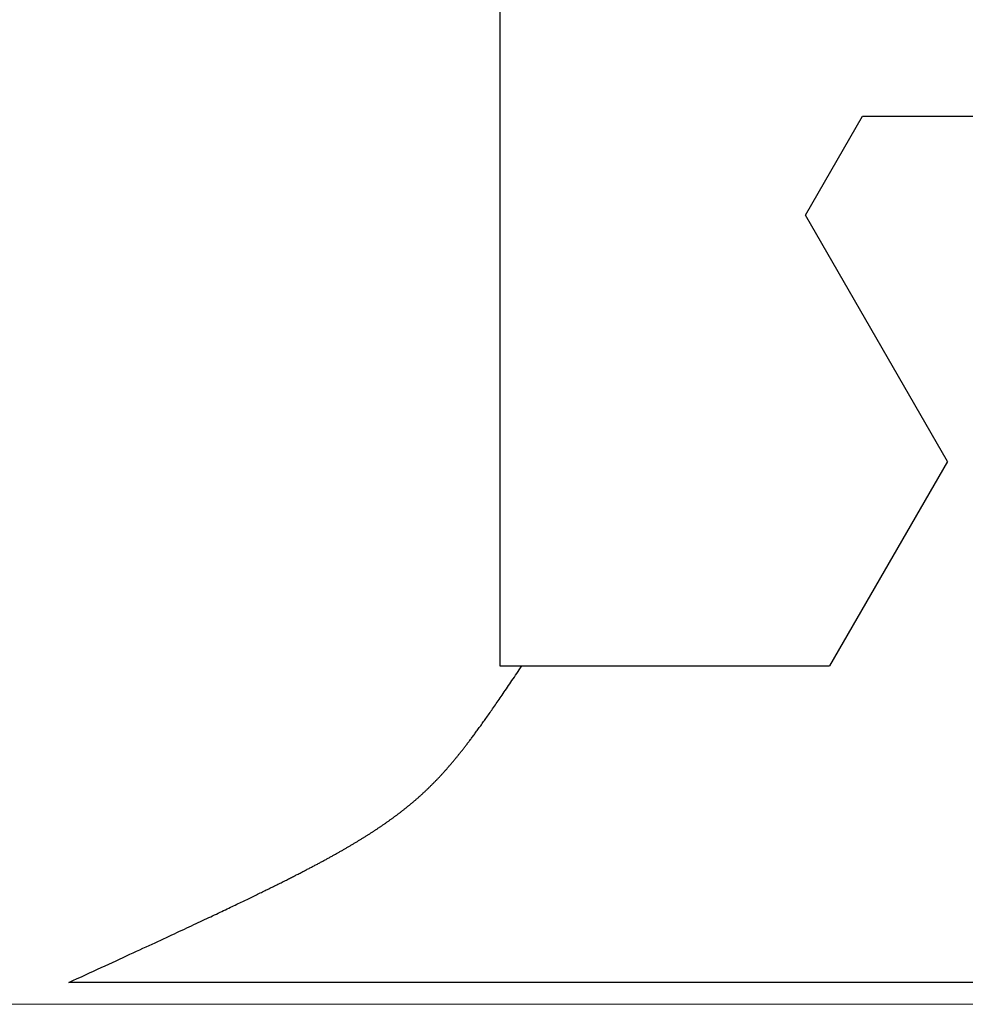
# Model space of a CAD drawing. Extents: x 0 to 143, y -1 to 81.
# Drawn here: x 52 to 52, y 21 to 22 of the extents above; entities that cross this region are included whole.
import ezdxf

# ---------------------------------------------------------------- set-up
doc = ezdxf.new("R2010")
doc.units = 0
doc.header["$MEASUREMENT"] = 0
doc.layers.get('0').update_dxf_attribs({"linetype": 'CONTINUOUS'})
doc.layers.add('GLASS', color=121, linetype='CONTINUOUS', lineweight=5)
doc.layers.add('Object', color=7, linetype='CONTINUOUS', lineweight=30)

# ---------------------------------------------------------------- blocks, each defined once
blk = doc.blocks.new('GLSTOP')
for p, q in [((-0.42111, -0.12513), (-0.77053, -0.12513)), ((-0.77053, -0.12513), (-0.76955, -0.12558)), ((-0.76955, -0.12558), (-0.76858, -0.12602)), ((-0.76858, -0.12602), (-0.76764, -0.12646)), ((-0.76764, -0.12646), (-0.7667, -0.12689)), ((-0.7667, -0.12689), (-0.76578, -0.12731)), ((-0.76578, -0.12731), (-0.76488, -0.12773)), ((-0.76488, -0.12773), (-0.76398, -0.12814)), ((-0.76398, -0.12814), (-0.76311, -0.12854)), ((-0.76311, -0.12854), (-0.76224, -0.12894)), ((-0.76224, -0.12894), (-0.7614, -0.12933)), ((-0.7614, -0.12933), (-0.76056, -0.12971)), ((-0.76056, -0.12971), (-0.75974, -0.13009)), ((-0.75974, -0.13009), (-0.75893, -0.13046)), ((-0.75893, -0.13046), (-0.75813, -0.13083)), ((-0.75813, -0.13083), (-0.75735, -0.13119)), ((-0.75735, -0.13119), (-0.75658, -0.13155)), ((-0.75658, -0.13155), (-0.75582, -0.1319)), ((-0.75582, -0.1319), (-0.75508, -0.13224)), ((-0.75508, -0.13224), (-0.75435, -0.13258)), ((-0.75435, -0.13258), (-0.75363, -0.13291)), ((-0.75363, -0.13291), (-0.75292, -0.13324)), ((-0.75292, -0.13324), (-0.75222, -0.13356)), ((-0.75222, -0.13356), (-0.75154, -0.13388)), ((-0.75154, -0.13388), (-0.75087, -0.13419)), ((-0.75087, -0.13419), (-0.75021, -0.1345)), ((-0.75021, -0.1345), (-0.74956, -0.1348)), ((-0.74956, -0.1348), (-0.74892, -0.1351)), ((-0.74892, -0.1351), (-0.74829, -0.13539)), ((-0.74829, -0.13539), (-0.74767, -0.13568)), ((-0.74767, -0.13568), (-0.74707, -0.13596)), ((-0.74707, -0.13596), (-0.74647, -0.13624)), ((-0.74647, -0.13624), (-0.74588, -0.13651)), ((-0.74588, -0.13651), (-0.74531, -0.13678)), ((-0.74531, -0.13678), (-0.74474, -0.13704)), ((-0.74474, -0.13704), (-0.74418, -0.1373)), ((-0.74418, -0.1373), (-0.74364, -0.13756)), ((-0.74364, -0.13756), (-0.7431, -0.13781)), ((-0.7431, -0.13781), (-0.74257, -0.13806)), ((-0.74257, -0.13806), (-0.74205, -0.1383)), ((-0.74205, -0.1383), (-0.74154, -0.13854)), ((-0.74154, -0.13854), (-0.74104, -0.13877)), ((-0.74104, -0.13877), (-0.74055, -0.139)), ((-0.74055, -0.139), (-0.74007, -0.13923)), ((-0.74007, -0.13923), (-0.73959, -0.13946)), ((-0.73959, -0.13946), (-0.73912, -0.13968)), ((-0.73912, -0.13968), (-0.73867, -0.13989)), ((-0.73867, -0.13989), (-0.73821, -0.1401)), ((-0.73821, -0.1401), (-0.73777, -0.14031)), ((-0.73777, -0.14031), (-0.73733, -0.14052)), ((-0.73733, -0.14052), (-0.73691, -0.14072)), ((-0.73691, -0.14072), (-0.73648, -0.14092)), ((-0.73648, -0.14092), (-0.73607, -0.14112)), ((-0.73607, -0.14112), (-0.73566, -0.14131)), ((-0.73566, -0.14131), (-0.73526, -0.1415)), ((-0.73526, -0.1415), (-0.73487, -0.14169)), ((-0.73487, -0.14169), (-0.73448, -0.14188)), ((-0.73448, -0.14188), (-0.7341, -0.14206)), ((-0.7341, -0.14206), (-0.73372, -0.14224)), ((-0.73372, -0.14224), (-0.73335, -0.14241)), ((-0.73335, -0.14241), (-0.73299, -0.14259)), ((-0.73299, -0.14259), (-0.73263, -0.14276)), ((-0.73263, -0.14276), (-0.73227, -0.14293)), ((-0.73227, -0.14293), (-0.73193, -0.14309)), ((-0.73193, -0.14309), (-0.73158, -0.14326)), ((-0.73158, -0.14326), (-0.73125, -0.14342)), ((-0.73125, -0.14342), (-0.73091, -0.14358)), ((-0.73091, -0.14358), (-0.73058, -0.14374)), ((-0.73058, -0.14374), (-0.73026, -0.1439)), ((-0.73026, -0.1439), (-0.72994, -0.14405)), ((-0.72994, -0.14405), (-0.72962, -0.1442)), ((-0.72962, -0.1442), (-0.72931, -0.14435)), ((-0.72931, -0.14435), (-0.729, -0.1445)), ((-0.729, -0.1445), (-0.7287, -0.14465)), ((-0.7287, -0.14465), (-0.7284, -0.1448)), ((-0.7284, -0.1448), (-0.7281, -0.14494)), ((-0.7281, -0.14494), (-0.72781, -0.14508)), ((-0.72781, -0.14508), (-0.72752, -0.14523)), ((-0.72752, -0.14523), (-0.72723, -0.14537)), ((-0.72723, -0.14537), (-0.72694, -0.14551)), ((-0.72694, -0.14551), (-0.72666, -0.14565)), ((-0.72666, -0.14565), (-0.72638, -0.14578)), ((-0.72638, -0.14578), (-0.7261, -0.14592)), ((-0.7261, -0.14592), (-0.72582, -0.14605)), ((-0.72582, -0.14605), (-0.72555, -0.14619)), ((-0.72555, -0.14619), (-0.72528, -0.14632)), ((-0.72528, -0.14632), (-0.72501, -0.14646)), ((-0.72501, -0.14646), (-0.72474, -0.14659)), ((-0.72474, -0.14659), (-0.72448, -0.14672)), ((-0.72448, -0.14672), (-0.72421, -0.14685)), ((-0.72421, -0.14685), (-0.72395, -0.14698)), ((-0.72395, -0.14698), (-0.7237, -0.1471)), ((-0.7237, -0.1471), (-0.72344, -0.14723)), ((-0.72344, -0.14723), (-0.72319, -0.14736)), ((-0.72319, -0.14736), (-0.72293, -0.14748)), ((-0.72293, -0.14748), (-0.72268, -0.14761)), ((-0.72268, -0.14761), (-0.72243, -0.14773)), ((-0.72243, -0.14773), (-0.72219, -0.14785)), ((-0.72219, -0.14785), (-0.72194, -0.14797)), ((-0.72194, -0.14797), (-0.7217, -0.1481)), ((-0.7217, -0.1481), (-0.72146, -0.14822)), ((-0.72146, -0.14822), (-0.72122, -0.14834)), ((-0.72122, -0.14834), (-0.72099, -0.14845)), ((-0.72099, -0.14845), (-0.72075, -0.14857)), ((-0.72075, -0.14857), (-0.72052, -0.14869)), ((-0.72052, -0.14869), (-0.72029, -0.14881)), ((-0.72029, -0.14881), (-0.72006, -0.14892)), ((-0.72006, -0.14892), (-0.71983, -0.14904)), ((-0.71983, -0.14904), (-0.71961, -0.14915)), ((-0.71961, -0.14915), (-0.71938, -0.14926)), ((-0.71938, -0.14926), (-0.71916, -0.14938)), ((-0.71916, -0.14938), (-0.71894, -0.14949)), ((-0.71894, -0.14949), (-0.71872, -0.1496)), ((-0.71872, -0.1496), (-0.71851, -0.14971)), ((-0.71851, -0.14971), (-0.71829, -0.14982)), ((-0.71829, -0.14982), (-0.71808, -0.14993)), ((-0.71808, -0.14993), (-0.71786, -0.15004)), ((-0.71786, -0.15004), (-0.71765, -0.15015)), ((-0.71765, -0.15015), (-0.71744, -0.15025)), ((-0.71744, -0.15025), (-0.71724, -0.15036)), ((-0.71724, -0.15036), (-0.71703, -0.15047)), ((-0.71703, -0.15047), (-0.71683, -0.15057)), ((-0.71683, -0.15057), (-0.71662, -0.15068)), ((-0.71662, -0.15068), (-0.71642, -0.15078)), ((-0.71642, -0.15078), (-0.71622, -0.15089)), ((-0.71622, -0.15089), (-0.71602, -0.15099)), ((-0.71602, -0.15099), (-0.71582, -0.1511)), ((-0.71582, -0.1511), (-0.71563, -0.1512)), ((-0.71563, -0.1512), (-0.71543, -0.1513)), ((-0.71543, -0.1513), (-0.71524, -0.1514)), ((-0.71524, -0.1514), (-0.71505, -0.1515)), ((-0.71505, -0.1515), (-0.71486, -0.1516)), ((-0.71486, -0.1516), (-0.71467, -0.1517)), ((-0.71467, -0.1517), (-0.71448, -0.1518)), ((-0.71448, -0.1518), (-0.71429, -0.1519)), ((-0.71429, -0.1519), (-0.71411, -0.152)), ((-0.71411, -0.152), (-0.71392, -0.1521)), ((-0.71392, -0.1521), (-0.71374, -0.1522)), ((-0.71374, -0.1522), (-0.71355, -0.1523)), ((-0.71355, -0.1523), (-0.71337, -0.15239)), ((-0.71337, -0.15239), (-0.71319, -0.15249)), ((-0.71319, -0.15249), (-0.71301, -0.15259)), ((-0.71301, -0.15259), (-0.71283, -0.15268)), ((-0.71283, -0.15268), (-0.71266, -0.15278)), ((-0.71266, -0.15278), (-0.71248, -0.15288)), ((-0.71248, -0.15288), (-0.7123, -0.15297)), ((-0.7123, -0.15297), (-0.71213, -0.15307)), ((-0.71213, -0.15307), (-0.71195, -0.15316)), ((-0.71195, -0.15316), (-0.71178, -0.15326)), ((-0.71178, -0.15326), (-0.71161, -0.15335)), ((-0.71161, -0.15335), (-0.71144, -0.15344)), ((-0.71144, -0.15344), (-0.71127, -0.15354)), ((-0.71127, -0.15354), (-0.7111, -0.15363)), ((-0.7111, -0.15363), (-0.71093, -0.15372)), ((-0.71093, -0.15372), (-0.71076, -0.15382)), ((-0.71076, -0.15382), (-0.71059, -0.15391)), ((-0.71059, -0.15391), (-0.71043, -0.154)), ((-0.71043, -0.154), (-0.71026, -0.1541)), ((-0.71026, -0.1541), (-0.71009, -0.15419)), ((-0.71009, -0.15419), (-0.70993, -0.15428)), ((-0.70993, -0.15428), (-0.70977, -0.15437)), ((-0.70977, -0.15437), (-0.7096, -0.15446)), ((-0.7096, -0.15446), (-0.70944, -0.15456)), ((-0.70944, -0.15456), (-0.70928, -0.15465)), ((-0.70928, -0.15465), (-0.70912, -0.15474)), ((-0.70912, -0.15474), (-0.70895, -0.15483)), ((-0.70895, -0.15483), (-0.70879, -0.15492)), ((-0.70879, -0.15492), (-0.70863, -0.15501)), ((-0.70863, -0.15501), (-0.70847, -0.1551)), ((-0.70847, -0.1551), (-0.70832, -0.15519)), ((-0.70832, -0.15519), (-0.70816, -0.15528)), ((-0.70816, -0.15528), (-0.708, -0.15537)), ((-0.708, -0.15537), (-0.70784, -0.15547)), ((-0.70784, -0.15547), (-0.70769, -0.15556)), ((-0.70769, -0.15556), (-0.70753, -0.15565)), ((-0.70753, -0.15565), (-0.70738, -0.15574)), ((-0.70738, -0.15574), (-0.70722, -0.15583)), ((-0.70722, -0.15583), (-0.70707, -0.15592)), ((-0.70707, -0.15592), (-0.70691, -0.15601)), ((-0.70691, -0.15601), (-0.70676, -0.1561)), ((-0.70676, -0.1561), (-0.70661, -0.15618)), ((-0.70661, -0.15618), (-0.70646, -0.15627)), ((-0.70646, -0.15627), (-0.7063, -0.15636)), ((-0.7063, -0.15636), (-0.70615, -0.15645)), ((-0.70615, -0.15645), (-0.706, -0.15654)), ((-0.706, -0.15654), (-0.70585, -0.15663)), ((-0.70585, -0.15663), (-0.7057, -0.15672)), ((-0.7057, -0.15672), (-0.70555, -0.15681)), ((-0.70555, -0.15681), (-0.70541, -0.1569)), ((-0.70541, -0.1569), (-0.70526, -0.15699)), ((-0.70526, -0.15699), (-0.70511, -0.15707)), ((-0.70511, -0.15707), (-0.70497, -0.15716)), ((-0.70497, -0.15716), (-0.70482, -0.15725)), ((-0.70482, -0.15725), (-0.70467, -0.15734)), ((-0.70467, -0.15734), (-0.70453, -0.15743)), ((-0.70453, -0.15743), (-0.70438, -0.15752)), ((-0.70438, -0.15752), (-0.70424, -0.1576)), ((-0.70424, -0.1576), (-0.7041, -0.15769)), ((-0.7041, -0.15769), (-0.70395, -0.15778)), ((-0.70395, -0.15778), (-0.70381, -0.15787)), ((-0.70381, -0.15787), (-0.70367, -0.15796)), ((-0.70367, -0.15796), (-0.70353, -0.15804)), ((-0.70353, -0.15804), (-0.70339, -0.15813)), ((-0.70339, -0.15813), (-0.70325, -0.15822)), ((-0.70325, -0.15822), (-0.70311, -0.15831)), ((-0.70311, -0.15831), (-0.70297, -0.15839)), ((-0.70297, -0.15839), (-0.70283, -0.15848)), ((-0.70283, -0.15848), (-0.70269, -0.15857)), ((-0.70269, -0.15857), (-0.70255, -0.15866)), ((-0.70255, -0.15866), (-0.70241, -0.15874)), ((-0.70241, -0.15874), (-0.70228, -0.15883)), ((-0.70228, -0.15883), (-0.70214, -0.15892)), ((-0.70214, -0.15892), (-0.702, -0.159)), ((-0.702, -0.159), (-0.70187, -0.15909)), ((-0.70187, -0.15909), (-0.70173, -0.15918)), ((-0.70173, -0.15918), (-0.7016, -0.15926)), ((-0.7016, -0.15926), (-0.70146, -0.15935)), ((-0.70146, -0.15935), (-0.70133, -0.15944)), ((-0.70133, -0.15944), (-0.7012, -0.15953)), ((-0.7012, -0.15953), (-0.70107, -0.15961)), ((-0.70107, -0.15961), (-0.70093, -0.1597)), ((-0.70093, -0.1597), (-0.7008, -0.15979)), ((-0.7008, -0.15979), (-0.70067, -0.15987)), ((-0.70067, -0.15987), (-0.70054, -0.15996)), ((-0.70054, -0.15996), (-0.70041, -0.16004)), ((-0.70041, -0.16004), (-0.70028, -0.16013)), ((-0.70028, -0.16013), (-0.70015, -0.16022)), ((-0.70015, -0.16022), (-0.70002, -0.1603)), ((-0.70002, -0.1603), (-0.69989, -0.16039)), ((-0.69989, -0.16039), (-0.69976, -0.16048)), ((-0.69976, -0.16048), (-0.69963, -0.16056)), ((-0.69963, -0.16056), (-0.69951, -0.16065)), ((-0.69951, -0.16065), (-0.69938, -0.16074)), ((-0.69938, -0.16074), (-0.69925, -0.16082)), ((-0.69925, -0.16082), (-0.69913, -0.16091)), ((-0.69913, -0.16091), (-0.699, -0.161)), ((-0.699, -0.161), (-0.69888, -0.16108)), ((-0.69888, -0.16108), (-0.69875, -0.16117)), ((-0.69875, -0.16117), (-0.69863, -0.16125)), ((-0.69863, -0.16125), (-0.6985, -0.16134)), ((-0.6985, -0.16134), (-0.69838, -0.16143)), ((-0.69838, -0.16143), (-0.69826, -0.16151)), ((-0.69826, -0.16151), (-0.69813, -0.1616)), ((-0.69813, -0.1616), (-0.69801, -0.16168)), ((-0.69801, -0.16168), (-0.69789, -0.16177)), ((-0.69789, -0.16177), (-0.69777, -0.16186)), ((-0.69777, -0.16186), (-0.69765, -0.16194)), ((-0.69765, -0.16194), (-0.69753, -0.16203)), ((-0.69753, -0.16203), (-0.69741, -0.16212)), ((-0.69741, -0.16212), (-0.69729, -0.1622)), ((-0.69729, -0.1622), (-0.69717, -0.16229)), ((-0.69717, -0.16229), (-0.69705, -0.16237)), ((-0.69705, -0.16237), (-0.69693, -0.16246)), ((-0.69693, -0.16246), (-0.69681, -0.16255)), ((-0.69681, -0.16255), (-0.69669, -0.16263)), ((-0.69669, -0.16263), (-0.69657, -0.16272)), ((-0.69657, -0.16272), (-0.69646, -0.16281)), ((-0.69646, -0.16281), (-0.69634, -0.16289)), ((-0.69634, -0.16289), (-0.69622, -0.16298)), ((-0.69622, -0.16298), (-0.69611, -0.16307)), ((-0.69611, -0.16307), (-0.69599, -0.16315)), ((-0.69599, -0.16315), (-0.69588, -0.16324)), ((-0.69588, -0.16324), (-0.69576, -0.16332)), ((-0.69576, -0.16332), (-0.69565, -0.16341)), ((-0.69565, -0.16341), (-0.69553, -0.1635)), ((-0.69553, -0.1635), (-0.69542, -0.16358)), ((-0.69542, -0.16358), (-0.6953, -0.16367)), ((-0.6953, -0.16367), (-0.69519, -0.16376)), ((-0.69519, -0.16376), (-0.69508, -0.16384)), ((-0.69508, -0.16384), (-0.69496, -0.16393)), ((-0.69496, -0.16393), (-0.69485, -0.16402)), ((-0.69485, -0.16402), (-0.69474, -0.1641)), ((-0.69474, -0.1641), (-0.69463, -0.16419)), ((-0.69463, -0.16419), (-0.69452, -0.16428)), ((-0.69452, -0.16428), (-0.69441, -0.16437)), ((-0.69441, -0.16437), (-0.6943, -0.16445)), ((-0.6943, -0.16445), (-0.69419, -0.16454)), ((-0.69419, -0.16454), (-0.69408, -0.16463)), ((-0.69408, -0.16463), (-0.69397, -0.16471)), ((-0.69397, -0.16471), (-0.69386, -0.1648)), ((-0.69386, -0.1648), (-0.69375, -0.16489)), ((-0.69375, -0.16489), (-0.69364, -0.16498)), ((-0.69364, -0.16498), (-0.69353, -0.16506)), ((-0.69353, -0.16506), (-0.69342, -0.16515)), ((-0.69342, -0.16515), (-0.69331, -0.16524)), ((-0.69331, -0.16524), (-0.69321, -0.16533)), ((-0.69321, -0.16533), (-0.6931, -0.16541)), ((-0.6931, -0.16541), (-0.69299, -0.1655)), ((-0.69299, -0.1655), (-0.69289, -0.16559)), ((-0.69289, -0.16559), (-0.69278, -0.16568)), ((-0.69278, -0.16568), (-0.69267, -0.16576)), ((-0.69267, -0.16576), (-0.69257, -0.16585)), ((-0.69257, -0.16585), (-0.69246, -0.16594)), ((-0.69246, -0.16594), (-0.69236, -0.16603)), ((-0.69236, -0.16603), (-0.69225, -0.16612)), ((-0.69225, -0.16612), (-0.69215, -0.16621)), ((-0.69215, -0.16621), (-0.69204, -0.16629)), ((-0.69204, -0.16629), (-0.69194, -0.16638)), ((-0.69194, -0.16638), (-0.69184, -0.16647)), ((-0.69184, -0.16647), (-0.69173, -0.16656)), ((-0.69173, -0.16656), (-0.69163, -0.16665)), ((-0.69163, -0.16665), (-0.69153, -0.16674)), ((-0.69153, -0.16674), (-0.69142, -0.16683)), ((-0.69142, -0.16683), (-0.69132, -0.16692)), ((-0.69132, -0.16692), (-0.69122, -0.16701)), ((-0.69122, -0.16701), (-0.69112, -0.16709)), ((-0.69112, -0.16709), (-0.69102, -0.16718)), ((-0.69102, -0.16718), (-0.69092, -0.16727)), ((-0.69092, -0.16727), (-0.69081, -0.16736)), ((-0.69081, -0.16736), (-0.69071, -0.16745)), ((-0.69071, -0.16745), (-0.69061, -0.16754)), ((-0.69061, -0.16754), (-0.69051, -0.16763)), ((-0.69051, -0.16763), (-0.69041, -0.16772)), ((-0.69041, -0.16772), (-0.69031, -0.16781)), ((-0.69031, -0.16781), (-0.69021, -0.1679)), ((-0.69021, -0.1679), (-0.69011, -0.16799)), ((-0.69011, -0.16799), (-0.69001, -0.16808)), ((-0.69001, -0.16808), (-0.68992, -0.16817)), ((-0.68992, -0.16817), (-0.68982, -0.16827)), ((-0.68982, -0.16827), (-0.68972, -0.16836)), ((-0.68972, -0.16836), (-0.68962, -0.16845)), ((-0.68962, -0.16845), (-0.68952, -0.16854)), ((-0.68952, -0.16854), (-0.68942, -0.16863)), ((-0.68942, -0.16863), (-0.68933, -0.16872)), ((-0.68933, -0.16872), (-0.68923, -0.16881)), ((-0.68923, -0.16881), (-0.68913, -0.1689)), ((-0.68913, -0.1689), (-0.68904, -0.169)), ((-0.68904, -0.169), (-0.68894, -0.16909)), ((-0.68894, -0.16909), (-0.68884, -0.16918)), ((-0.68884, -0.16918), (-0.68874, -0.16927)), ((-0.68874, -0.16927), (-0.68865, -0.16937)), ((-0.68865, -0.16937), (-0.68855, -0.16946)), ((-0.68855, -0.16946), (-0.68846, -0.16955)), ((-0.68846, -0.16955), (-0.68836, -0.16965)), ((-0.68836, -0.16965), (-0.68826, -0.16974)), ((-0.68826, -0.16974), (-0.68817, -0.16983)), ((-0.68817, -0.16983), (-0.68807, -0.16993)), ((-0.68807, -0.16993), (-0.68798, -0.17002)), ((-0.68798, -0.17002), (-0.68788, -0.17012)), ((-0.68788, -0.17012), (-0.68779, -0.17021)), ((-0.68779, -0.17021), (-0.68769, -0.17031)), ((-0.68769, -0.17031), (-0.68759, -0.1704)), ((-0.68759, -0.1704), (-0.6875, -0.1705)), ((-0.6875, -0.1705), (-0.6874, -0.1706)), ((-0.6874, -0.1706), (-0.68731, -0.17069)), ((-0.68731, -0.17069), (-0.68721, -0.17079)), ((-0.68721, -0.17079), (-0.68712, -0.17089)), ((-0.68712, -0.17089), (-0.68702, -0.17099)), ((-0.68702, -0.17099), (-0.68693, -0.17109)), ((-0.68693, -0.17109), (-0.68683, -0.17119)), ((-0.68683, -0.17119), (-0.68674, -0.17128)), ((-0.68674, -0.17128), (-0.68664, -0.17138)), ((-0.68664, -0.17138), (-0.68654, -0.17149)), ((-0.68654, -0.17149), (-0.68645, -0.17159)), ((-0.68645, -0.17159), (-0.68635, -0.17169)), ((-0.68635, -0.17169), (-0.68626, -0.17179)), ((-0.68626, -0.17179), (-0.68616, -0.17189)), ((-0.68616, -0.17189), (-0.68606, -0.17199)), ((-0.68606, -0.17199), (-0.68597, -0.1721)), ((-0.68597, -0.1721), (-0.68587, -0.1722)), ((-0.68587, -0.1722), (-0.68578, -0.17231)), ((-0.68578, -0.17231), (-0.68568, -0.17241)), ((-0.68568, -0.17241), (-0.68558, -0.17252)), ((-0.68558, -0.17252), (-0.68548, -0.17262)), ((-0.68548, -0.17262), (-0.68539, -0.17273)), ((-0.68539, -0.17273), (-0.68529, -0.17284)), ((-0.68529, -0.17284), (-0.68519, -0.17295)), ((-0.68519, -0.17295), (-0.6851, -0.17305)), ((-0.6851, -0.17305), (-0.685, -0.17316)), ((-0.685, -0.17316), (-0.6849, -0.17327)), ((-0.6849, -0.17327), (-0.6848, -0.17338)), ((-0.6848, -0.17338), (-0.6847, -0.17349)), ((-0.6847, -0.17349), (-0.6846, -0.17361)), ((-0.6846, -0.17361), (-0.6845, -0.17372)), ((-0.6845, -0.17372), (-0.68441, -0.17383)), ((-0.68441, -0.17383), (-0.68431, -0.17395)), ((-0.68431, -0.17395), (-0.68421, -0.17406)), ((-0.68421, -0.17406), (-0.68411, -0.17418)), ((-0.68411, -0.17418), (-0.684, -0.17429)), ((-0.684, -0.17429), (-0.6839, -0.17441)), ((-0.6839, -0.17441), (-0.6838, -0.17453)), ((-0.6838, -0.17453), (-0.6837, -0.17465)), ((-0.6837, -0.17465), (-0.6836, -0.17477)), ((-0.6836, -0.17477), (-0.6835, -0.17489)), ((-0.6835, -0.17489), (-0.6834, -0.17501)), ((-0.6834, -0.17501), (-0.68329, -0.17513)), ((-0.68329, -0.17513), (-0.68319, -0.17525)), ((-0.68319, -0.17525), (-0.68309, -0.17537)), ((-0.68309, -0.17537), (-0.68298, -0.1755)), ((-0.68298, -0.1755), (-0.68288, -0.17562)), ((-0.68288, -0.17562), (-0.68277, -0.17575)), ((-0.68277, -0.17575), (-0.68267, -0.17588)), ((-0.68267, -0.17588), (-0.68256, -0.176)), ((-0.68256, -0.176), (-0.68246, -0.17613)), ((-0.68246, -0.17613), (-0.68235, -0.17626)), ((-0.68235, -0.17626), (-0.68224, -0.17639)), ((-0.68224, -0.17639), (-0.68213, -0.17652)), ((-0.68213, -0.17652), (-0.68203, -0.17666)), ((-0.68203, -0.17666), (-0.68192, -0.17679)), ((-0.68192, -0.17679), (-0.68181, -0.17692)), ((-0.68181, -0.17692), (-0.6817, -0.17706)), ((-0.6817, -0.17706), (-0.68159, -0.17719)), ((-0.68159, -0.17719), (-0.68148, -0.17733)), ((-0.68148, -0.17733), (-0.68137, -0.17747)), ((-0.68137, -0.17747), (-0.68126, -0.17761)), ((-0.68126, -0.17761), (-0.68115, -0.17775)), ((-0.68115, -0.17775), (-0.68103, -0.17789)), ((-0.68103, -0.17789), (-0.68092, -0.17804)), ((-0.68092, -0.17804), (-0.6808, -0.17818)), ((-0.6808, -0.17818), (-0.68069, -0.17833)), ((-0.68069, -0.17833), (-0.68057, -0.17848)), ((-0.68057, -0.17848), (-0.68045, -0.17863)), ((-0.68045, -0.17863), (-0.68034, -0.17878)), ((-0.68034, -0.17878), (-0.68022, -0.17893)), ((-0.68022, -0.17893), (-0.6801, -0.17909)), ((-0.6801, -0.17909), (-0.67997, -0.17924)), ((-0.67997, -0.17924), (-0.67985, -0.1794)), ((-0.67985, -0.1794), (-0.67973, -0.17957)), ((-0.67973, -0.17957), (-0.6796, -0.17973)), ((-0.6796, -0.17973), (-0.67947, -0.1799)), ((-0.67947, -0.1799), (-0.67935, -0.18007)), ((-0.67935, -0.18007), (-0.67922, -0.18024)), ((-0.67922, -0.18024), (-0.67908, -0.18041)), ((-0.67908, -0.18041), (-0.67895, -0.18059)), ((-0.67895, -0.18059), (-0.67882, -0.18076)), ((-0.67882, -0.18076), (-0.67868, -0.18095)), ((-0.67868, -0.18095), (-0.67854, -0.18113)), ((-0.67854, -0.18113), (-0.6784, -0.18132)), ((-0.6784, -0.18132), (-0.67826, -0.18151)), ((-0.67826, -0.18151), (-0.67812, -0.1817)), ((-0.67812, -0.1817), (-0.67798, -0.1819)), ((-0.67798, -0.1819), (-0.67783, -0.1821)), ((-0.67783, -0.1821), (-0.67768, -0.1823)), ((-0.67768, -0.1823), (-0.67753, -0.1825)), ((-0.67753, -0.1825), (-0.67738, -0.18271)), ((-0.67738, -0.18271), (-0.67722, -0.18293)), ((-0.67722, -0.18293), (-0.67707, -0.18314)), ((-0.67707, -0.18314), (-0.67691, -0.18336)), ((-0.67691, -0.18336), (-0.67675, -0.18358)), ((-0.67675, -0.18358), (-0.67658, -0.18381)), ((-0.67658, -0.18381), (-0.67642, -0.18404)), ((-0.67642, -0.18404), (-0.67625, -0.18428)), ((-0.67625, -0.18428), (-0.67608, -0.18451)), ((-0.67608, -0.18451), (-0.67591, -0.18476)), ((-0.67591, -0.18476), (-0.67573, -0.185)), ((-0.67573, -0.185), (-0.67555, -0.18525)), ((-0.67555, -0.18525), (-0.67537, -0.18551)), ((-0.67537, -0.18551), (-0.67519, -0.18577)), ((-0.67519, -0.18577), (-0.67501, -0.18603)), ((-0.67501, -0.18603), (-0.67482, -0.1863)), ((-0.67482, -0.1863), (-0.67463, -0.18657)), ((-0.67463, -0.18657), (-0.67443, -0.18685)), ((-0.67443, -0.18685), (-0.67424, -0.18713)), ((-0.67424, -0.18713), (-0.67404, -0.18742)), ((-0.67404, -0.18742), (-0.67383, -0.18771)), ((-0.67383, -0.18771), (-0.67363, -0.188)), ((-0.67363, -0.188), (-0.67342, -0.18831)), ((-0.67342, -0.18831), (-0.67321, -0.18861)), ((-0.67321, -0.18861), (-0.67299, -0.18892)), ((-0.67299, -0.18892), (-0.67277, -0.18924)), ((-0.67277, -0.18924), (-0.67255, -0.18956)), ((-0.67255, -0.18956), (-0.67233, -0.18989)), ((-0.67233, -0.18989), (-0.6721, -0.19022)), ((-0.6721, -0.19022), (-0.67187, -0.19056)), ((-0.67187, -0.19056), (-0.67163, -0.1909)), ((-0.67163, -0.1909), (-0.6714, -0.19125)), ((-0.6714, -0.19125), (-0.67115, -0.1916)), ((-0.67115, -0.1916), (-0.67091, -0.19196)), ((-0.67091, -0.19196), (-0.67066, -0.19233)), ((-0.67066, -0.19233), (-0.67041, -0.1927)), ((-0.67041, -0.1927), (-0.67015, -0.19308)), ((-0.67015, -0.19308), (-0.66989, -0.19346)), ((-0.66989, -0.19346), (-0.66963, -0.19385)), ((-0.66963, -0.19385), (-0.66936, -0.19425)), ((-0.66936, -0.19425), (-0.66909, -0.19465)), ((-0.66909, -0.19465), (-0.66882, -0.19506)), ((-0.67238, -0.77852), (-0.67238, -0.19717)), ((-0.67238, -0.19717), (-0.61538, -0.19717)), ((-0.66882, -0.19506), (-0.66854, -0.19547)), ((-0.66854, -0.19547), (-0.66825, -0.19589)), ((-0.66825, -0.19589), (-0.66797, -0.19632)), ((-0.66797, -0.19632), (-0.66768, -0.19675)), ((-0.66768, -0.19675), (-0.66738, -0.1972)), ((-0.66738, -0.1972), (-0.59737, -0.1972)), ((-0.57052, -0.24372), (-0.59738, -0.1972)), ((-0.57052, -0.24372), (-0.60286, -0.29976)), ((-0.60286, -0.29976), (-0.58988, -0.32227)), ((-0.58987, -0.32227), (-0.40208, -0.32227))]:
    blk.add_line(p, q)
blk = doc.blocks.new('EST')
at = {"rotation": 180}
blk.add_blockref('GLSTOP', (1.95216, -0.0603), dxfattribs=at)

msp = doc.modelspace()

# ---------------------------------------------------------------- linework, layer by layer
at = {"layer": 'GLASS'}
msp.add_line((51.873433, 21.411526), (30.616588, 21.411526), dxfattribs=at)

# ---------------------------------------------------------------- block references
at = {"layer": 'Object', "xscale": -1}
msp.add_blockref('EST', (54.242948, 21.351656), dxfattribs=at)

doc.saveas('drawing.dxf')
